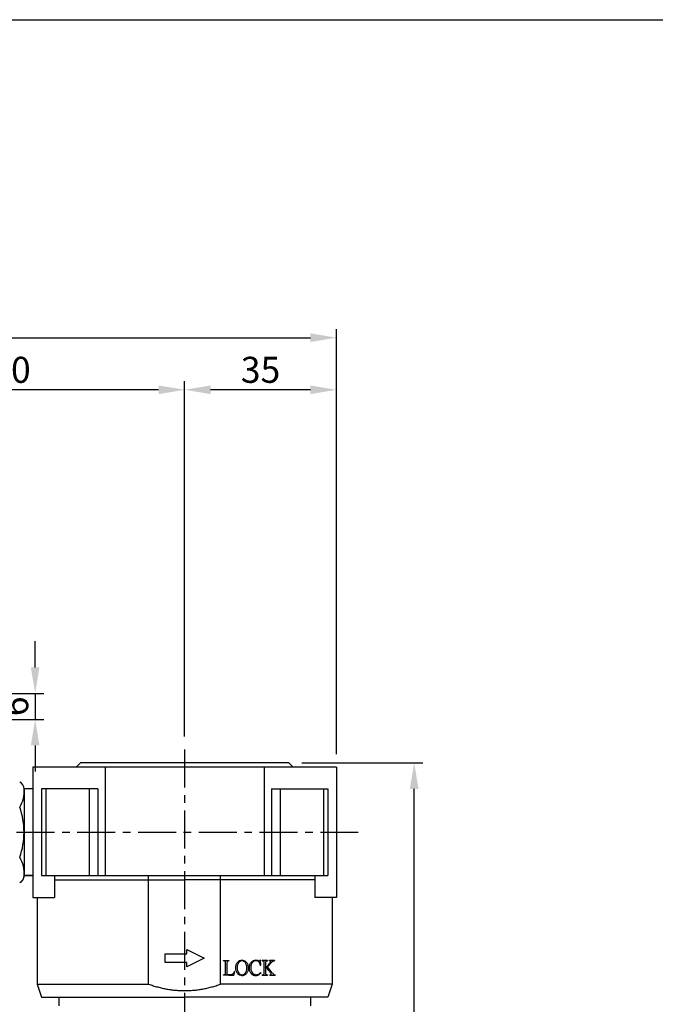
# Model space of a CAD drawing. Extents: x 997 to 2017, y -283 to 256.
# Drawn here: x 1724 to 1871, y 29 to 256 of the extents above; entities that cross this region are included whole.
import ezdxf

# ---------------------------------------------------------------- set-up
doc = ezdxf.new("R2010")
doc.units = 0
doc.header["$LTSCALE"] = 7
doc.linetypes.add('CENTER', pattern=[2, 1.25, -0.25, 0.25, -0.25])
doc.layers.get('0').update_dxf_attribs({"linetype": 'CONTINUOUS'})
doc.layers.get('DEFPOINTS').update_dxf_attribs({"linetype": 'CONTINUOUS'})
for name, color, linetype in [('CENTER', 1, 'CENTER'), ('DIM', 5, 'CONTINUOUS'), ('LOGO', 7, 'CONTINUOUS'), ('圖層1', 7, 'CONTINUOUS')]:
    doc.layers.add(name, color=color, linetype=linetype)
doc.styles.add('CHINESET', font='simplex.shx', dxfattribs={"bigfont": 'chineset.shx'})
doc.dimstyles.get("Standard").update_dxf_attribs({"dimtxt": 3, "dimasz": 3, "dimexe": 2, "dimexo": 1.5, "dimgap": 0.8, "dimtad": 3, "dimtxsty": 'CHINESET', "dimcen": 0, "dimclrd": 256, "dimclre": 256, "dimclrt": 256, "dimazin": 3, "dimtp": 0.01, "dimtm": 0.01, "dimtfac": 0.6, "dimtmove": 0, "dimatfit": 3, "dimtolj": 1})

# ---------------------------------------------------------------- blocks, each defined once
blk = doc.blocks.new('*D24')
at = {"layer": 'DEFPOINTS', "color": 0}
for p in [(1786.36, 85.07), (1815.27, 85.07), (1764.46, -84.63)]:
    blk.add_point(p, dxfattribs=at)
at = {"layer": 'DIM'}
for p, q in [((1789.36, 85.07), (1817.27, 85.07)), ((1815.27, -78.63), (1815.27, 79.07)), ((1767.46, -84.63), (1817.27, -84.63))]:
    blk.add_line(p, q, dxfattribs=at)
for points in [[(1814.27, 79.07), (1816.27, 79.07), (1815.27, 85.07)], [(1814.27, -78.63), (1816.27, -78.63), (1815.27, -84.63)]]:
    blk.add_solid(points, dxfattribs=at)
at = {"layer": 'DIM', "insert": (1809.1, 0.22), "char_height": 6, "attachment_point": 5, "rotation": 90, "style": 'CHINESET'}
blk.add_mtext('\\A1;(170)', dxfattribs=at)
blk = doc.blocks.new('*D41')
at = {"layer": 'DEFPOINTS', "color": 0}
for p in [(1682.36, 171.03), (1762.36, 163.8), (1682.36, 135.66)]:
    blk.add_point(p, dxfattribs=at)
at = {"layer": 'DIM'}
for p, q in [((1682.36, 138.66), (1682.36, 173.03)), ((1762.36, 166.8), (1762.36, 173.03)), ((1756.36, 171.03), (1688.36, 171.03))]:
    blk.add_line(p, q, dxfattribs=at)
for points in [[(1688.36, 172.03), (1688.36, 170.03), (1682.36, 171.03)], [(1756.36, 172.03), (1756.36, 170.03), (1762.36, 171.03)]]:
    blk.add_solid(points, dxfattribs=at)
at = {"layer": 'DIM', "insert": (1722.36, 175.63), "char_height": 6, "attachment_point": 5, "style": 'CHINESET'}
blk.add_mtext('\\A1;80', dxfattribs=at)
blk = doc.blocks.new('*D42')
at = {"layer": 'DEFPOINTS', "color": 0}
for p in [(1797.36, 183.03), (1565.36, 84.07), (1797.36, 84.07)]:
    blk.add_point(p, dxfattribs=at)
at = {"layer": 'DIM'}
for p, q in [((1565.36, 87.07), (1565.36, 185.03)), ((1797.36, 87.07), (1797.36, 185.03)), ((1571.36, 183.03), (1791.36, 183.03))]:
    blk.add_line(p, q, dxfattribs=at)
for points in [[(1571.36, 184.03), (1571.36, 182.03), (1565.36, 183.03)], [(1791.36, 184.03), (1791.36, 182.03), (1797.36, 183.03)]]:
    blk.add_solid(points, dxfattribs=at)
at = {"layer": 'DIM', "insert": (1681.36, 187.63), "char_height": 6, "attachment_point": 5, "style": 'CHINESET'}
blk.add_mtext('\\A1;232', dxfattribs=at)
blk = doc.blocks.new('*D43')
at = {"layer": 'DEFPOINTS', "color": 0}
for p in [(1707.16, 101.07), (1707.16, 95.07), (1727.93, 95.07)]:
    blk.add_point(p, dxfattribs=at)
at = {"layer": 'DIM'}
for p, q in [((1727.93, 107.07), (1727.93, 113.07)), ((1710.16, 101.07), (1729.93, 101.07)), ((1727.93, 101.07), (1727.93, 95.07)), ((1710.16, 95.07), (1729.93, 95.07)), ((1727.93, 89.07), (1727.93, 83.07))]:
    blk.add_line(p, q, dxfattribs=at)
for points in [[(1726.93, 107.07), (1728.93, 107.07), (1727.93, 101.07)], [(1726.93, 89.07), (1728.93, 89.07), (1727.93, 95.07)]]:
    blk.add_solid(points, dxfattribs=at)
at = {"layer": 'DIM', "insert": (1723.33, 98.07), "char_height": 6, "attachment_point": 5, "rotation": 90, "style": 'CHINESET'}
blk.add_mtext('\\A1;6', dxfattribs=at)
blk = doc.blocks.new('*D34')
at = {"layer": 'DEFPOINTS', "color": 0}
for p in [(1762.36, 171.03), (1762.36, 88.1), (1797.36, 84.07)]:
    blk.add_point(p, dxfattribs=at)
at = {"layer": 'DIM'}
for p, q in [((1762.36, 91.1), (1762.36, 173.03)), ((1797.36, 87.07), (1797.36, 173.03)), ((1791.36, 171.03), (1768.36, 171.03))]:
    blk.add_line(p, q, dxfattribs=at)
for points in [[(1768.36, 172.03), (1768.36, 170.03), (1762.36, 171.03)], [(1791.36, 172.03), (1791.36, 170.03), (1797.36, 171.03)]]:
    blk.add_solid(points, dxfattribs=at)
at = {"layer": 'DIM', "insert": (1779.86, 175.63), "char_height": 6, "attachment_point": 5, "style": 'CHINESET'}
blk.add_mtext('\\A1;35', dxfattribs=at)

msp = doc.modelspace()

# ---------------------------------------------------------------- linework, layer by layer
for p, q in [((1797.364, 84.067), (1727.364, 84.067)), ((1727.364, 84.067), (1727.364, 54.067)), ((1738.364, 85.067), (1737.364, 84.067)), ((1786.364, 85.067), (1738.364, 85.067)), ((1744.033, 84.067), (1744.033, 59.067)), ((1780.694, 84.067), (1780.694, 59.067)), ((1786.364, 85.067), (1787.364, 84.067)), ((1797.364, 84.067), (1797.364, 54.067)), ((1725.364, 79.193), (1725.364, 58.844)), ((1727.364, 79.067), (1725.364, 79.067)), ((1727.364, 79.067), (1727.364, 59.067)), ((1729.364, 79.067), (1729.364, 59.067)), ((1742.364, 79.067), (1729.364, 79.067)), ((1730.364, 79.067), (1730.364, 59.067)), ((1740.364, 79.067), (1740.364, 59.067)), ((1742.364, 79.067), (1742.364, 59.067)), ((1782.364, 79.067), (1782.364, 59.067)), ((1782.364, 79.067), (1795.364, 79.067)), ((1784.364, 79.067), (1784.364, 59.067)), ((1794.364, 79.067), (1794.364, 59.067)), ((1795.364, 79.067), (1795.364, 59.067)), ((1727.364, 59.067), (1725.364, 59.067)), ((1729.364, 59.067), (1795.364, 59.067)), ((1732.364, 59.067), (1732.364, 54.067)), ((1754.057, 34.067), (1754.057, 59.067)), ((1770.67, 34.067), (1770.67, 59.067)), ((1792.364, 59.067), (1792.364, 54.067)), ((1732.364, 58.067), (1762.364, 58.067)), ((1792.364, 58.067), (1762.364, 58.067)), ((1727.364, 54.067), (1732.364, 54.067)), ((1728.364, 54.067), (1728.364, 34.067)), ((1797.364, 54.067), (1792.364, 54.067)), ((1796.364, 54.067), (1796.364, 34.067)), ((1757.86, 39.067), (1757.86, 41.067)), ((1757.86, 41.067), (1762.86, 41.067)), ((1762.86, 42.067), (1766.86, 40.067)), ((1762.86, 41.067), (1762.86, 42.067)), ((1762.86, 39.067), (1757.86, 39.067)), ((1766.86, 40.067), (1762.86, 38.067)), ((1762.86, 38.067), (1762.86, 39.067)), ((1771.364, 39.489), (1772.574, 39.489)), ((1771.364, 39.398), (1771.364, 39.489)), ((1771.816, 36.725), (1771.816, 38.923)), ((1772.104, 38.923), (1772.104, 36.524)), ((1772.574, 39.398), (1772.574, 39.489)), ((1772.579, 39.489), (1772.574, 39.489)), ((1772.579, 39.489), (1772.579, 39.398)), ((1779.865, 39.567), (1779.746, 39.558)), ((1779.901, 38.466), (1779.865, 39.567)), ((1780.253, 39.398), (1780.253, 39.489)), ((1781.473, 39.489), (1780.253, 39.489)), ((1780.71, 36.752), (1780.71, 38.95)), ((1781.002, 38.95), (1781.002, 37.762)), ((1781.459, 38.05), (1782.378, 39.055)), ((1781.473, 39.489), (1781.473, 39.398)), ((1781.953, 39.398), (1781.953, 39.489)), ((1783.068, 39.489), (1781.953, 39.489)), ((1783.068, 39.489), (1783.068, 39.398)), ((1773.74, 36.126), (1773.941, 36.971)), ((1773.941, 36.971), (1773.845, 36.971)), ((1779.805, 38.456), (1779.901, 38.466)), ((1779.965, 36.693), (1779.91, 36.775)), ((1781.002, 37.575), (1781.249, 37.821)), ((1781.002, 37.575), (1781.002, 36.688)), ((1781.249, 37.821), (1781.724, 37.241)), ((1782.56, 36.693), (1781.459, 38.05)), ((1728.364, 34.067), (1754.057, 34.067)), ((1728.364, 34.067), (1729.364, 31.067)), ((1796.364, 34.067), (1770.67, 34.067)), ((1771.364, 36.126), (1771.364, 36.218)), ((1772.574, 36.126), (1771.364, 36.126)), ((1772.574, 36.126), (1772.574, 36.282)), ((1772.574, 36.126), (1773.74, 36.126)), ((1780.253, 36.126), (1780.253, 36.218)), ((1780.253, 36.126), (1781.464, 36.126)), ((1781.464, 36.218), (1781.464, 36.126)), ((1781.98, 36.126), (1781.98, 36.218)), ((1781.98, 36.126), (1783.258, 36.126)), ((1783.258, 36.218), (1783.258, 36.126)), ((1796.364, 34.067), (1795.364, 31.067)), ((1729.364, 31.067), (1762.364, 31.067)), ((1795.364, 31.067), (1762.364, 31.067))]:
    msp.add_line(p, q)
at = {"linetype": 'CENTER'}
for p, q in [((1733.364, 31.067), (1733.364, 29.067)), ((1791.364, 31.067), (1791.364, 29.067))]:
    msp.add_line(p, q, dxfattribs=at)
for centre, radius, start, end in [((1723.765, 79.13), 1.6, 357.73027, 68.02781), ((1718.846, 78.377), 6.553, 327.33673, 6.0402), ((1708.197, 69.067), 17.167, 340.34714, 19.65286), ((1718.56, 59.689), 6.832, 354.77877, 31.84429), ((1723.839, 58.955), 1.528, 290.06624, 4.17568), ((1775.567, 38.274), 1.292, 89.27704, 138.66826), ((1775.603, 38.272), 1.295, 41.39999, 90.88185), ((1778.776, 38.186), 1.38, 89.20638, 137.51151), ((1778.743, 38.364), 1.04, 109.64351, 135.2116), ((1778.842, 38.087), 1.334, 90.42838, 109.65567), ((1778.776, 37.811), 1.756, 72.38193, 89.35772), ((1765.775, 52.873), 21.453, 315.2177, 319.22544), ((1782.898, 38.938), 0.448, 95.80018, 122.66117), ((1783.306, 33.979), 5.424, 92.51554, 94.78891), ((1775.56, 37.353), 1.287, 219.62129, 271.03806), ((1775.608, 37.358), 1.292, 268.88256, 320.2905), ((1778.73, 37.429), 1.363, 224.80022, 271.59696), ((1778.88, 37.401), 1.156, 223.13542, 270.76198), ((1778.782, 37.501), 1.434, 269.4421, 306.333), ((1783.277, 36.851), 0.633, 237.27347, 268.2063)]:
    msp.add_arc(centre, radius, start, end)
for points in [[(1771.693, 39.315), (1771.638, 39.358), (1771.528, 39.386), (1771.364, 39.398)], [(1771.816, 38.923), (1771.816, 39.117), (1771.775, 39.248), (1771.693, 39.315)], [(1772.232, 39.329), (1772.146, 39.262), (1772.104, 39.127), (1772.104, 38.923)], [(1772.574, 39.398), (1772.406, 39.397), (1772.292, 39.374), (1772.232, 39.329)], [(1772.579, 39.398), (1772.577, 39.398), (1772.576, 39.398), (1772.574, 39.398)], [(1771.364, 36.218), (1771.522, 36.233), (1771.633, 36.269), (1771.697, 36.327)], [(1771.697, 36.327), (1771.776, 36.403), (1771.816, 36.536), (1771.816, 36.725)], [(1772.104, 36.524), (1772.104, 36.414), (1772.131, 36.345), (1772.186, 36.318)], [(1772.186, 36.318), (1772.243, 36.294), (1772.372, 36.282), (1772.574, 36.282)], [(1772.574, 36.282), (1772.577, 36.282), (1772.58, 36.282), (1772.584, 36.282)]]:
    msp.add_open_spline(points, degree=3)
for points, knots in [([(1774.148, 37.812), (1774.148, 38.081), (1774.184, 38.351), (1774.35, 38.799), (1774.456, 38.975), (1774.596, 39.128)], [-1.446571, -1.446571, -1.446571, -1.446571, -0.6399406, -0.6399406, 0, 0, 0, 0]), ([(1774.857, 39.082), (1774.793, 39.006), (1774.738, 38.924), (1774.642, 38.741), (1774.603, 38.641), (1774.503, 38.308), (1774.477, 38.059), (1774.477, 37.817)], [-1.3565468, -1.3565468, -1.3565468, -1.3565468, -1.0504658, -1.0504658, -0.7279443, -0.7279443, 0, 0, 0, 0]), ([(1775.583, 39.448), (1775.514, 39.448), (1775.445, 39.44), (1775.311, 39.408), (1775.247, 39.384), (1775.06, 39.287), (1774.951, 39.193), (1774.857, 39.082)], [-0.89259227, -0.89259227, -0.89259227, -0.89259227, -0.66896249, -0.66896249, -0.44889203, -0.44889203, 0, 0, 0, 0]), ([(1776.319, 39.082), (1776.265, 39.145), (1776.205, 39.203), (1776.081, 39.3), (1776.016, 39.34), (1775.832, 39.423), (1775.71, 39.448), (1775.583, 39.448)], [-0.90883386, -0.90883386, -0.90883386, -0.90883386, -0.65019814, -0.65019814, -0.40899175, -0.40899175, 0, 0, 0, 0]), ([(1776.698, 37.817), (1776.698, 38.087), (1776.667, 38.363), (1776.519, 38.788), (1776.434, 38.946), (1776.319, 39.082)], [-1.3659218, -1.3659218, -1.3659218, -1.3659218, -0.5553807, -0.5553807, 0, 0, 0, 0]), ([(1776.575, 39.128), (1776.648, 39.048), (1776.713, 38.96), (1776.825, 38.768), (1776.871, 38.664), (1776.987, 38.319), (1777.018, 38.065), (1777.018, 37.812)], [-1.4442333, -1.4442333, -1.4442333, -1.4442333, -1.1044933, -1.1044933, -0.7588603, -0.7588603, 0, 0, 0, 0]), ([(1777.292, 37.817), (1777.292, 37.956), (1777.302, 38.096), (1777.349, 38.36), (1777.382, 38.483), (1777.507, 38.799), (1777.618, 38.971), (1777.758, 39.119)], [-1.4516198, -1.4516198, -1.4516198, -1.4516198, -1.0329166, -1.0329166, -0.6450866, -0.6450866, 0, 0, 0, 0]), ([(1778.005, 39.096), (1777.941, 39.024), (1777.885, 38.944), (1777.789, 38.763), (1777.75, 38.664), (1777.648, 38.322), (1777.622, 38.06), (1777.621, 37.808)], [-1.3847092, -1.3847092, -1.3847092, -1.3847092, -1.0803855, -1.0803855, -0.7558488, -0.7558488, 0, 0, 0, 0]), ([(1779.805, 38.456), (1779.775, 38.59), (1779.734, 38.723), (1779.629, 38.952), (1779.569, 39.05), (1779.416, 39.224), (1779.325, 39.293), (1779.098, 39.398), (1778.966, 39.421), (1778.832, 39.421)], [-1.6081124, -1.6081124, -1.6081124, -1.6081124, -1.1931575, -1.1931575, -0.8349003, -0.8349003, -0.4536288, -0.4536288, 0, 0, 0, 0]), ([(1779.307, 39.485), (1779.396, 39.457), (1779.487, 39.43), (1779.564, 39.408), (1779.579, 39.403), (1779.585, 39.402), (1779.585, 39.402), (1779.586, 39.402)], [-0.048499685, -0.048499685, -0.048499685, -0.048499685, -0.010793649, -0.010793649, -0.00117418, -0.00117418, 0, 0, 0, 0]), ([(1779.586, 39.402), (1779.6, 39.402), (1779.614, 39.404), (1779.641, 39.411), (1779.653, 39.417), (1779.681, 39.435), (1779.696, 39.45), (1779.725, 39.494), (1779.737, 39.526), (1779.746, 39.558)], [-0.2604329, -0.2604329, -0.2604329, -0.2604329, -0.2119083, -0.2119083, -0.16659346, -0.16659346, -0.09931471, -0.09931471, 0, 0, 0, 0]), ([(1780.596, 39.325), (1780.569, 39.344), (1780.523, 39.358), (1780.406, 39.383), (1780.323, 39.392), (1780.253, 39.398)], [-0.41243334, -0.41243334, -0.41243334, -0.41243334, -0.24255599, -0.24255599, 0, 0, 0, 0]), ([(1780.71, 38.95), (1780.71, 39.021), (1780.705, 39.099), (1780.678, 39.203), (1780.665, 39.237), (1780.633, 39.29), (1780.616, 39.309), (1780.596, 39.325)], [-0.40875968, -0.40875968, -0.40875968, -0.40875968, -0.19424245, -0.19424245, -0.08449602, -0.08449602, 0, 0, 0, 0]), ([(1781.103, 39.315), (1781.085, 39.3), (1781.071, 39.281), (1781.045, 39.236), (1781.035, 39.208), (1781.009, 39.112), (1781.002, 39.031), (1781.002, 38.95)], [-0.42865397, -0.42865397, -0.42865397, -0.42865397, -0.34197715, -0.34197715, -0.24318761, -0.24318761, 0, 0, 0, 0]), ([(1781.473, 39.398), (1781.346, 39.388), (1781.23, 39.371), (1781.137, 39.336), (1781.118, 39.327), (1781.103, 39.315)], [-0.30411105, -0.30411105, -0.30411105, -0.30411105, -0.06221873, -0.06221873, 0, 0, 0, 0]), ([(1782.181, 39.366), (1782.157, 39.375), (1782.124, 39.381), (1782.049, 39.391), (1781.998, 39.395), (1781.953, 39.398)], [-0.27090736, -0.27090736, -0.27090736, -0.27090736, -0.16240823, -0.16240823, 0, 0, 0, 0]), ([(1782.021, 38.863), (1782.076, 38.93), (1782.138, 39.013), (1782.202, 39.13), (1782.221, 39.17), (1782.237, 39.229), (1782.241, 39.249), (1782.241, 39.27)], [-0.43617583, -0.43617583, -0.43617583, -0.43617583, -0.18423253, -0.18423253, -0.06139143, -0.06139143, 0, 0, 0, 0]), ([(1782.241, 39.27), (1782.241, 39.279), (1782.24, 39.288), (1782.237, 39.305), (1782.234, 39.312), (1782.227, 39.33), (1782.221, 39.338), (1782.204, 39.355), (1782.193, 39.361), (1782.181, 39.366)], [-0.13014733, -0.13014733, -0.13014733, -0.13014733, -0.10310243, -0.10310243, -0.07849391, -0.07849391, -0.04471907, -0.04471907, 0, 0, 0, 0]), ([(1782.656, 39.315), (1782.613, 39.287), (1782.568, 39.25), (1782.477, 39.165), (1782.425, 39.109), (1782.378, 39.055)], [-0.41848712, -0.41848712, -0.41848712, -0.41848712, -0.23850085, -0.23850085, 0, 0, 0, 0]), ([(1772.584, 36.282), (1772.769, 36.282), (1773.009, 36.288), (1773.256, 36.332), (1773.322, 36.349), (1773.374, 36.373)], [-0.68487248, -0.68487248, -0.68487248, -0.68487248, -0.17922274, -0.17922274, 0, 0, 0, 0]), ([(1773.374, 36.373), (1773.424, 36.394), (1773.471, 36.424), (1773.561, 36.497), (1773.603, 36.542), (1773.727, 36.702), (1773.793, 36.838), (1773.845, 36.971)], [-0.79105016, -0.79105016, -0.79105016, -0.79105016, -0.61976945, -0.61976945, -0.43230841, -0.43230841, 0, 0, 0, 0]), ([(1774.569, 36.533), (1774.499, 36.614), (1774.438, 36.701), (1774.332, 36.891), (1774.288, 36.993), (1774.178, 37.327), (1774.148, 37.57), (1774.148, 37.812)], [-1.3910666, -1.3910666, -1.3910666, -1.3910666, -1.0626163, -1.0626163, -0.726896, -0.726896, 0, 0, 0, 0]), ([(1774.477, 37.817), (1774.477, 37.552), (1774.508, 37.279), (1774.651, 36.862), (1774.732, 36.708), (1774.843, 36.574)], [-1.3324038, -1.3324038, -1.3324038, -1.3324038, -0.5356908, -0.5356908, 0, 0, 0, 0]), ([(1774.843, 36.574), (1774.897, 36.508), (1774.956, 36.448), (1775.083, 36.347), (1775.149, 36.306), (1775.335, 36.223), (1775.458, 36.199), (1775.583, 36.199)], [-0.91357433, -0.91357433, -0.91357433, -0.91357433, -0.65155541, -0.65155541, -0.40625333, -0.40625333, 0, 0, 0, 0]), ([(1775.583, 36.199), (1775.655, 36.199), (1775.727, 36.207), (1775.866, 36.24), (1775.932, 36.264), (1776.125, 36.363), (1776.236, 36.46), (1776.333, 36.574)], [-0.92661316, -0.92661316, -0.92661316, -0.92661316, -0.69358388, -0.69358388, -0.46520943, -0.46520943, 0, 0, 0, 0]), ([(1776.333, 36.574), (1776.394, 36.649), (1776.447, 36.73), (1776.54, 36.909), (1776.577, 37.006), (1776.674, 37.334), (1776.698, 37.578), (1776.698, 37.817)], [-1.3330192, -1.3330192, -1.3330192, -1.3330192, -1.0321644, -1.0321644, -0.7161705, -0.7161705, 0, 0, 0, 0]), ([(1777.018, 37.812), (1777.018, 37.564), (1776.987, 37.316), (1776.841, 36.877), (1776.739, 36.693), (1776.602, 36.533)], [-1.4024291, -1.4024291, -1.4024291, -1.4024291, -0.6575102, -0.6575102, 0, 0, 0, 0]), ([(1777.763, 36.469), (1777.685, 36.547), (1777.616, 36.633), (1777.497, 36.827), (1777.448, 36.931), (1777.324, 37.287), (1777.292, 37.554), (1777.292, 37.817)], [-1.4917777, -1.4917777, -1.4917777, -1.4917777, -1.1436983, -1.1436983, -0.7891059, -0.7891059, 0, 0, 0, 0]), ([(1777.621, 37.808), (1777.62, 37.67), (1777.63, 37.531), (1777.675, 37.272), (1777.708, 37.153), (1777.823, 36.875), (1777.917, 36.732), (1778.037, 36.61)], [-1.331383, -1.331383, -1.331383, -1.331383, -0.9170769, -0.9170769, -0.5414446, -0.5414446, 0, 0, 0, 0]), ([(1778.896, 36.245), (1778.99, 36.245), (1779.083, 36.256), (1779.267, 36.303), (1779.355, 36.337), (1779.618, 36.478), (1779.774, 36.615), (1779.91, 36.775)], [-1.3124198, -1.3124198, -1.3124198, -1.3124198, -0.9924167, -0.9924167, -0.6716084, -0.6716084, 0, 0, 0, 0]), ([(1779.965, 36.693), (1779.928, 36.629), (1779.88, 36.57), (1779.77, 36.455), (1779.701, 36.397), (1779.632, 36.345)], [-0.51424033, -0.51424033, -0.51424033, -0.51424033, -0.28328003, -0.28328003, 0, 0, 0, 0]), ([(1780.253, 36.218), (1780.364, 36.227), (1780.471, 36.247), (1780.575, 36.298), (1780.601, 36.315), (1780.623, 36.336)], [-0.39638586, -0.39638586, -0.39638586, -0.39638586, -0.0994927, -0.0994927, 0, 0, 0, 0]), ([(1780.623, 36.336), (1780.639, 36.355), (1780.651, 36.377), (1780.673, 36.428), (1780.682, 36.46), (1780.705, 36.572), (1780.71, 36.668), (1780.71, 36.752)], [-0.42334696, -0.42334696, -0.42334696, -0.42334696, -0.34606051, -0.34606051, -0.25156762, -0.25156762, 0, 0, 0, 0]), ([(1781.002, 36.688), (1781.002, 36.633), (1781.005, 36.574), (1781.022, 36.477), (1781.033, 36.434), (1781.064, 36.37), (1781.079, 36.346), (1781.098, 36.327)], [-0.38692245, -0.38692245, -0.38692245, -0.38692245, -0.219568, -0.219568, -0.08911909, -0.08911909, 0, 0, 0, 0]), ([(1781.098, 36.327), (1781.116, 36.311), (1781.137, 36.298), (1781.183, 36.275), (1781.211, 36.264), (1781.31, 36.235), (1781.391, 36.224), (1781.464, 36.218)], [-0.43699561, -0.43699561, -0.43699561, -0.43699561, -0.35798988, -0.35798988, -0.25900008, -0.25900008, 0, 0, 0, 0]), ([(1782.318, 36.382), (1782.318, 36.389), (1782.317, 36.396), (1782.314, 36.41), (1782.311, 36.419), (1782.301, 36.448), (1782.29, 36.47), (1782.25, 36.546), (1782.207, 36.612), (1782.04, 36.851), (1781.859, 37.077), (1781.724, 37.241)], [-1.0576502, -1.0576502, -1.0576502, -1.0576502, -1.0346762, -1.0346762, -1.0047636, -1.0047636, -0.923888, -0.923888, -0.6889685, -0.6889685, 0, 0, 0, 0]), ([(1782.25, 36.268), (1782.258, 36.271), (1782.266, 36.275), (1782.281, 36.286), (1782.287, 36.292), (1782.301, 36.308), (1782.307, 36.319), (1782.316, 36.348), (1782.318, 36.365), (1782.318, 36.382)], [-0.15317264, -0.15317264, -0.15317264, -0.15317264, -0.12087214, -0.12087214, -0.09158738, -0.09158738, -0.05149649, -0.05149649, 0, 0, 0, 0]), ([(1782.56, 36.693), (1782.625, 36.615), (1782.694, 36.536), (1782.817, 36.413), (1782.876, 36.36), (1782.935, 36.318)], [-0.58177598, -0.58177598, -0.58177598, -0.58177598, -0.25054196, -0.25054196, 0, 0, 0, 0]), ([(1781.98, 36.218), (1782.033, 36.222), (1782.093, 36.229), (1782.182, 36.246), (1782.221, 36.255), (1782.25, 36.268)], [-0.27256239, -0.27256239, -0.27256239, -0.27256239, -0.11085919, -0.11085919, 0, 0, 0, 0])]:
    msp.add_open_spline(points, degree=3, knots=knots)
msp.add_rational_spline([(1754.057, 34.067), (1762.364, 31.11), (1770.67, 34.067)], [1, 1.02941176471, 1], degree=2)
at = {"layer": 'CENTER', "linetype": 'CENTER'}
for p, q in [((1762.364, 88.097), (1762.364, -86.966)), ((1723.641, 69.067), (1802.477, 69.067))]:
    msp.add_line(p, q, dxfattribs=at)
at = {"layer": 'LOGO', "color": 6}
msp.add_line((996.882, 256.315), (2017.292, 256.315), dxfattribs=at)
at = {"layer": '圖層1'}
for p, q in [((1727.364, 79.067), (1725.364, 79.067)), ((1725.364, 58.844), (1725.364, 59.067)), ((1725.364, 59.067), (1727.364, 59.067))]:
    msp.add_line(p, q, dxfattribs=at)
for centre, radius, start, end in [((1723.765, 79.13), 1.6, 357.73027, 68.02787), ((1723.839, 58.955), 1.528, 290.06625, 355.8244)]:
    msp.add_arc(centre, radius, start, end, dxfattribs=at)

# ---------------------------------------------------------------- dimensions: what is measured, and where the dimension line sits
at = {"layer": 'DIM'}
for base, p1, p2, picture, middle in [((1797.364, 183.03), (1565.364, 84.067), (1797.364, 84.067), '*D42', (1681.364, 187.63)), ((1682.364, 171.026), (1762.364, 163.798), (1682.364, 135.658), '*D41', (1722.364, 175.626)), ((1762.364, 171.026), (1797.364, 84.067), (1762.364, 88.097), '*D34', (1779.864, 175.626))]:
    dim = msp.add_linear_dim(base=base, p1=p1, p2=p2, dimstyle='STANDARD', override={"dimscale": 2, "dimexe": 1}, dxfattribs=at)
    dim.commit()
    dim.dimension.update_dxf_attribs({"geometry": picture, "text_midpoint": middle})
dim = msp.add_linear_dim(base=(1727.926, 95.067), p1=(1707.164, 101.067), p2=(1707.164, 95.067), angle=90, dimstyle='STANDARD', override={"dimscale": 2, "dimexe": 1}, dxfattribs=at)
dim.commit()
dim.dimension.update_dxf_attribs({"geometry": '*D43', "text_midpoint": (1727.926, 98.067), "dimtype": 160})
dim = msp.add_linear_dim(base=(1815.274, 85.067), p1=(1764.464, -84.633), p2=(1786.364, 85.067), angle=90, text='(<>)', dimstyle='STANDARD', override={"dimscale": 2, "dimexe": 1, "dimdec": 0}, dxfattribs=at)
dim.commit()
dim.dimension.update_dxf_attribs({"geometry": '*D24', "text_midpoint": (1809.103, 0.217)})

doc.saveas('drawing.dxf')
